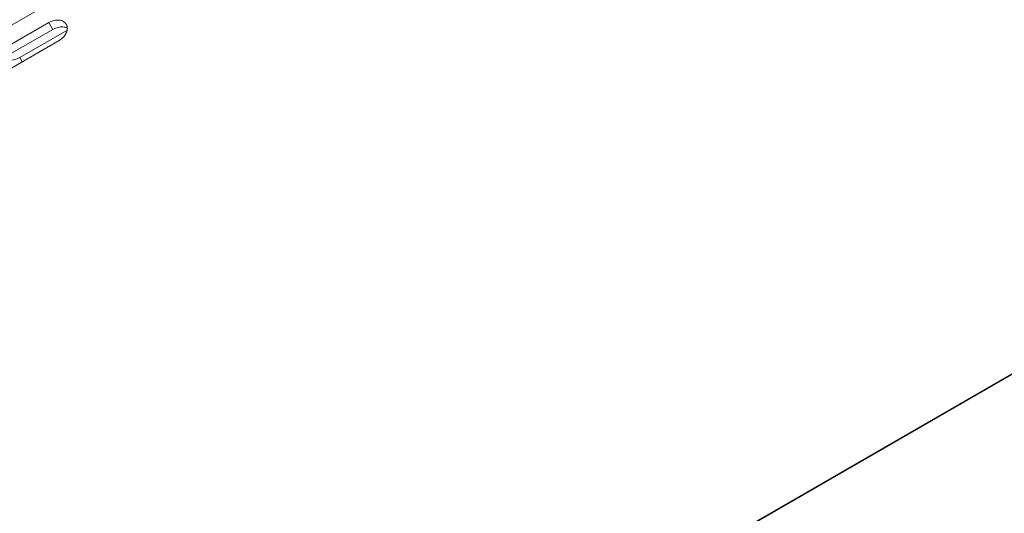
# Model space of a CAD drawing. Units: millimetres. Extents: x -6313 to 6847, y -4894 to 4626.
# Drawn here: x 3054 to 3227, y 1706 to 1792 of the extents above; entities that cross this region are included whole.
import ezdxf

# ---------------------------------------------------------------- set-up
doc = ezdxf.new("R2010")
doc.units = ezdxf.units.MM
doc.header["$LTSCALE"] = 1000
doc.layers.add('1 EQUIPMENT', color=7, linetype='Continuous', lineweight=18)

# ---------------------------------------------------------------- blocks, each defined once
blk = doc.blocks.new('MA 12-4012 BLOCK')
at = {"layer": '1 EQUIPMENT', "color": 7, "linetype": 'Continuous', "lineweight": 15}
for p, q in [((3051.05, 1790.61), (3072.7, 1803.11)), ((3335.3, 1791.82), (2793.22, 1478.85)), ((2793.32, 1478.8), (3335.35, 1791.74)), ((3058.99, 1791.87), (3037.34, 1779.37)), ((3058.99, 1791.87), (3059.68, 1790.67)), ((3059.68, 1790.67), (3038.03, 1778.17)), ((3062.17, 1790.48), (3053.89, 1785.7)), ((3039.17, 1776.21), (3060.81, 1788.71)), ((3053.89, 1785.7), (3054.32, 1784.96))]:
    blk.add_line(p, q, dxfattribs=at)
for points, knots in [([(3060.81, 1788.71), (3061.1, 1788.92), (3061.62, 1789.3), (3062.14, 1790.07), (3062.32, 1790.86), (3062.11, 1791.58), (3061.6, 1792.11), (3060.83, 1792.34), (3059.91, 1792.27), (3059.31, 1792.01), (3058.99, 1791.87)], [0, 0, 0, 0, 0.133927, 0.248676, 0.374679, 0.500019, 0.625296, 0.751429, 0.863869, 1, 1, 1, 1]), ([(3062.25, 1790.86), (3062.25, 1790.86), (3062.07, 1791.04), (3061.5, 1791.13), (3060.61, 1791.07), (3060.01, 1790.81), (3059.68, 1790.67)], [0, 0, 0, 0, 0.005479, 0.3394, 0.637928, 1, 1, 1, 1]), ([(3053.89, 1785.7), (3053.57, 1785.56), (3052.97, 1785.3), (3052.06, 1785.25), (3051.49, 1785.35), (3051.32, 1785.53), (3051.31, 1785.53)], [0, 0, 0, 0, 0.356406, 0.661777, 0.997098, 1, 1, 1, 1])]:
    blk.add_open_spline(points, degree=3, knots=knots, dxfattribs=at)

msp = doc.modelspace()

# ---------------------------------------------------------------- block references
at = {"layer": '1 EQUIPMENT'}
msp.add_blockref('MA 12-4012 BLOCK', (0, 0), dxfattribs=at)

doc.saveas('drawing.dxf')
